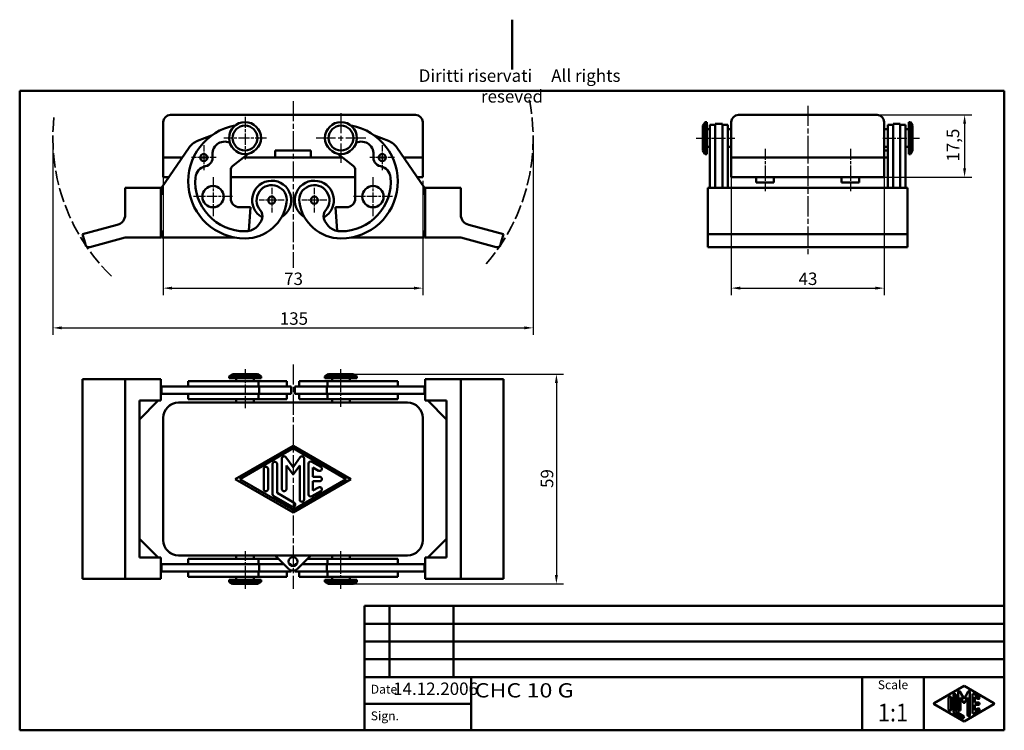
# Model space of a CAD drawing. Extents: x 10 to 287, y 10 to 210.
import ezdxf
from ezdxf.enums import TextEntityAlignment as Align

# ---------------------------------------------------------------- set-up
doc = ezdxf.new("R2010")
doc.units = 0
for name, pattern in [('CHAIN', [0.7087, 0.4724, -0.0591, 0.1181, -0.0591]), ('DASH_DOT', [0.37, 0.24, -0.06, 0.01, -0.06]), ('DASHED', [0.2067, 0.1654, -0.0413])]:
    doc.linetypes.add(name, pattern=pattern)
for name, color, linetype, lineweight in [('Bemaßungen(TC_020513_DIN)', 7, 'Continuous', 25), ('Mittellinie(TC_020513_DIN)', 7, 'DASH_DOT', 25), ('Mittelpunktmarkierung(TC_020513_DIN)', 7, 'Continuous', 25), ('Schraffur', 179, 'Continuous', 9), ('Sichtbare Kanten(TC_020513_DIN)', 7, 'Continuous', 50), ('Skizziergeometrie(ISO)', 7, 'Continuous', 50), ('Skizziergeometrie(TC_020513_DIN)', 7, 'Continuous', 50), ('Symbole(ISO)', 7, 'Continuous', 25)]:
    doc.layers.add(name, color=color, linetype=linetype, lineweight=lineweight)
doc.styles.add('Aktuell-BSI', font='ARIAL.TTF')
doc.styles.add('Kopie von TC 5 mm', font='ARIAL.TTF', dxfattribs={"width": 1.2})
doc.styles.add('TC 2_5 mm', font='ARIAL.TTF', dxfattribs={"width": 0.9})
doc.styles.add('TC 3_5 mm', font='ARIAL.TTF', dxfattribs={"width": 0.8})
doc.styles.add('TC 5 mm', font='ARIAL.TTF', dxfattribs={"width": 0.9})
doc.dimstyles.new('STANDARD-TC_020513_DIN', dxfattribs={"dimtxt": 3.5, "dimasz": 2.5, "dimexe": 2, "dimexo": 1, "dimgap": 0.8, "dimtad": 1, "dimrnd": 1e-08, "dimzin": 12, "dimtxsty": 'Aktuell-BSI', "dimcen": 0.09, "dimdle": 10, "dimclrd": 7, "dimclre": 7, "dimclrt": 7, "dimadec": 0, "dimazin": 3, "dimtfac": 1, "dimtmove": 0, "dimatfit": 3, "dimfxl": 1, "dimtolj": 1, "dimtzin": 0, "dimlwd": 25, "dimlwe": 25, "dimarcsym": 0})

# ---------------------------------------------------------------- blocks, each defined once
blk = doc.blocks.new('Ränder Ilme Rahmen A4 quer')
at = {"layer": 'Skizziergeometrie(ISO)'}
for p, q in [((148.5, 210), (148.5, 196)), ((10, 10), (10, 190)), ((10, 190), (287, 190)), ((287, 190), (287, 10)), ((10, 10), (287, 10))]:
    blk.add_line(p, q, dxfattribs=at)
at = {"layer": 'Symbole(ISO)', "color": 7, "insert": (148.5, 196), "char_height": 3.5, "attachment_point": 2, "style": 'TC 2_5 mm'}
blk.add_mtext('\\fISOCPEUR|b0|i0;\\H3.5000;    Diritti riservati     All rights reseved', dxfattribs=at)
blk = doc.blocks.new('Schriftfelder Ilme')
at = {"layer": 'Schraffur'}
h = blk.add_hatch(color=7, dxfattribs=at)
edge = h.paths.add_edge_path()
edge.add_arc((184.66, 19.15), 0.333, 0, 180)
edge.add_line((184.32, 19.15), (184.32, 15.85))
edge.add_arc((184.66, 15.85), 0.333, 180, 360)
edge.add_line((184.99, 15.85), (184.99, 19.15))
h = blk.add_hatch(color=7, dxfattribs=at)
edge = h.paths.add_edge_path()
edge.add_line((188.49, 14.02), (186.32, 15.27))
edge.add_line((186.32, 15.27), (186.32, 19.94))
edge.add_arc((185.99, 19.94), 0.333, 0, 180)
edge.add_line((185.66, 19.94), (185.66, 15.27))
edge.add_arc((186.32, 15.27), 0.667, 180, 240.0184)
edge.add_line((185.99, 14.69), (188.16, 13.44))
edge.add_arc((188.32, 13.73), 0.333, 240.0184, 420.0184)
h = blk.add_hatch(color=7, dxfattribs=at)
edge = h.paths.add_edge_path()
edge.add_line((188.66, 18.85), (187.48, 20.89))
edge.add_arc((187.25, 20.75), 0.265, 30, 180)
edge.add_line((186.99, 20.75), (186.99, 15.85))
edge.add_arc((187.32, 15.85), 0.333, 180, 360)
edge.add_line((187.66, 15.85), (187.66, 19.25))
edge.add_line((187.66, 19.25), (188.51, 17.77))
edge.add_arc((188.66, 17.85), 0.167, 210, 330)
edge.add_line((188.8, 17.77), (189.66, 19.25))
edge.add_line((189.66, 19.25), (189.66, 14.29))
edge.add_arc((189.99, 14.29), 0.333, 180, 360)
edge.add_line((190.32, 14.29), (190.32, 20.75))
edge.add_arc((190.06, 20.75), 0.265, 0, 150)
edge.add_line((189.83, 20.89), (188.66, 18.85))
h = blk.add_hatch(color=7, dxfattribs=at)
edge = h.paths.add_edge_path()
edge.add_arc((192.69, 15.85), 0.333, 299.9816, 479.9816)
edge.add_line((192.52, 16.14), (191.66, 15.63))
edge.add_line((191.66, 15.63), (191.66, 17.17))
edge.add_line((191.66, 17.17), (192.69, 17.17))
edge.add_arc((192.69, 17.5), 0.333, 270, 450)
edge.add_line((192.69, 17.83), (191.66, 17.83))
edge.add_line((191.66, 17.83), (191.66, 19.37))
edge.add_line((191.66, 19.37), (192.52, 18.87))
edge.add_arc((192.69, 19.15), 0.333, 240.0184, 420.0184)
edge.add_line((192.86, 19.44), (191.49, 20.23))
edge.add_arc((191.32, 19.94), 0.333, 60.0184, 180)
edge.add_line((190.99, 19.94), (190.99, 15.06))
edge.add_arc((191.32, 15.06), 0.333, 180, 299.9816)
edge.add_line((191.49, 14.77), (192.86, 15.56))
for p, q in [((185.66, 19.94), (185.66, 15.27)), ((186.32, 15.27), (186.32, 19.94)), ((186.99, 20.75), (186.99, 15.85)), ((188.66, 18.85), (187.48, 20.89)), ((189.83, 20.89), (188.66, 18.85)), ((190.32, 14.29), (190.32, 20.75)), ((190.99, 15.06, 10), (190.99, 19.94, 10)), ((191.49, 20.23, 10), (192.86, 19.44, 10)), ((184.32, 15.85, 10), (184.32, 19.15, 10)), ((184.99, 19.15, 10), (184.99, 15.85, 10)), ((187.66, 19.25), (188.51, 17.77)), ((187.66, 15.85), (187.66, 19.25)), ((188.8, 17.77), (189.66, 19.25)), ((189.66, 19.25), (189.66, 14.29)), ((191.66, 19.37, 10), (191.66, 17.83, 10)), ((192.52, 18.87, 10), (191.66, 19.37, 10)), ((191.66, 17.83, 10), (192.69, 17.83, 10)), ((191.66, 17.17, 10), (191.66, 15.63, 10)), ((192.69, 17.17, 10), (191.66, 17.17, 10)), ((185.99, 14.69), (188.16, 13.44)), ((188.49, 14.02), (186.32, 15.27)), ((192.86, 15.56, 10), (191.49, 14.77, 10)), ((191.66, 15.63, 10), (192.52, 16.14, 10))]:
    blk.add_line(p, q)
for centre, radius, start, end in [((184.66, 19.15, 10), 0.333, 0, 180), ((185.99, 19.94), 0.333, 0, 180), ((187.25, 20.75), 0.265, 30, 180), ((190.06, 20.75), 0.265, 0, 150), ((191.32, 19.94, 10), 0.333, 60.0184, 180), ((192.69, 19.15, 10), 0.333, 240.0184, 60.0184), ((188.66, 17.85), 0.167, 210, 330), ((192.69, 17.5, 10), 0.333, 270, 90), ((184.66, 15.85, 10), 0.333, 180, 0), ((186.32, 15.27), 0.667, 180, 240.0184), ((187.32, 15.85), 0.333, 180, 0), ((188.32, 13.73), 0.333, 240.0184, 60.0184), ((189.99, 14.29), 0.333, 180, 0), ((191.32, 15.06, 10), 0.333, 180, 299.9816), ((192.69, 15.85, 10), 0.333, 299.9816, 119.9816)]:
    blk.add_arc(centre, radius, start, end)
at = {"layer": 'Skizziergeometrie(ISO)'}
for p, q in [((19.98, 45), (199.98, 45)), ((19.98, 45), (19.98, 10)), ((26.98, 45), (26.98, 25)), ((44.98, 45), (44.98, 25)), ((19.98, 40), (199.98, 40)), ((19.98, 35), (199.98, 35)), ((19.98, 30), (199.98, 30)), ((19.98, 25), (199.98, 25)), ((49.98, 10), (49.98, 25)), ((159.98, 25), (159.98, 10)), ((177.33, 25), (177.33, 10)), ((180.24, 17.65), (188.66, 22.5)), ((188.66, 22.5), (197.07, 17.65)), ((185.66, 15.27), (185.66, 19.94)), ((186.32, 19.94), (186.32, 15.27)), ((186.99, 15.85), (186.99, 20.75)), ((187.48, 20.89), (188.66, 18.85)), ((189.83, 20.89), (188.66, 18.85)), ((190.32, 14.29), (190.32, 20.75)), ((190.99, 15.06), (190.99, 19.94)), ((191.49, 20.23), (192.86, 19.44)), ((19.98, 17.5), (49.98, 17.5)), ((188.66, 12.5), (180.24, 17.36)), ((184.32, 15.85), (184.32, 19.15)), ((184.99, 19.15), (184.99, 15.85)), ((187.66, 19.25), (187.66, 15.85)), ((188.51, 17.77), (187.66, 19.25)), ((197.07, 17.36), (188.66, 12.5)), ((189.66, 19.25), (188.8, 17.77)), ((189.66, 14.29), (189.66, 19.25)), ((191.66, 19.37), (191.66, 17.83)), ((192.52, 18.87), (191.66, 19.37)), ((191.66, 17.83), (192.69, 17.83)), ((191.66, 17.17), (191.66, 15.63)), ((192.69, 17.17), (191.66, 17.17)), ((188.16, 13.44), (185.99, 14.69)), ((186.32, 15.27), (188.49, 14.02)), ((192.86, 15.56), (191.49, 14.77)), ((191.66, 15.63), (192.52, 16.14))]:
    blk.add_line(p, q, dxfattribs=at)
for centre, radius, start, end in [((184.66, 19.15), 0.333, 0, 180), ((185.99, 19.94), 0.333, 0, 180), ((187.25, 20.75), 0.265, 30, 180), ((190.06, 20.75), 0.265, 0, 150), ((191.32, 19.94), 0.333, 60.0184, 180), ((192.69, 19.15), 0.333, 240.0184, 60.0184), ((180.32, 17.5), 0.167, 119.9816, 240.0184), ((188.66, 17.85), 0.167, 210, 330), ((192.69, 17.5), 0.333, 270, 90), ((196.99, 17.5), 0.167, 299.9816, 60.0184), ((184.66, 15.85), 0.333, 180, 0), ((186.32, 15.27), 0.667, 180, 240.0184), ((187.32, 15.85), 0.333, 180, 0), ((188.32, 13.73), 0.333, 240.0184, 60.0184), ((189.99, 14.29), 0.333, 180, 0), ((191.32, 15.06), 0.333, 180, 299.9816), ((192.69, 15.85), 0.333, 299.9816, 119.9816)]:
    blk.add_arc(centre, radius, start, end, dxfattribs=at)
at = {"layer": 'Symbole(ISO)', "color": 7}
for s, insert, char_height, width, attachment_point, style in [(' Date', (20.98, 21.25), 2.5, 8.9975, 4, 'TC 2_5 mm'), ('14.12.2006', (39.98, 21.25), 3.5, 20.9533, 5, 'TC 3_5 mm'), ('Scale', (168.66, 22.5), 2.5, 17.3406, 5, 'TC 2_5 mm'), (' Sign.', (20.98, 13.75), 2.5, 8.971, 4, 'TC 2_5 mm')]:
    blk.add_mtext(s, dxfattribs=dict(at, insert=insert, char_height=char_height, width=width, attachment_point=attachment_point, style=style))
at = {"layer": 'Symbole(ISO)', "color": 7, "style": 'Kopie von TC 5 mm', "width": 1.2}
blk.add_attdef('BAUTEILNUMMER', text='', height=4, dxfattribs=at).set_placement((50.98, 21.25), align=Align.MIDDLE_LEFT)
at = {"layer": 'Symbole(ISO)', "color": 7, "style": 'TC 5 mm', "width": 0.9}
blk.add_attdef('FirstViewScale', text='', height=5, dxfattribs=at).set_placement((168.66, 15), align=Align.MIDDLE_CENTER)
blk = doc.blocks.new('*D11')
at = {"layer": 'Bemaßungen(TC_020513_DIN)', "color": 7, "linetype": 'Continuous', "lineweight": 25}
for p, q in [((210.2, 170.19), (210.2, 132.45)), ((253.2, 170.19), (253.2, 132.45)), ((212.7, 134.45), (250.7, 134.45))]:
    blk.add_line(p, q, dxfattribs=at)
at = {"layer": 'Bemaßungen(TC_020513_DIN)', "color": 7, "linetype": 'Continuous'}
for points in [[(212.7, 134.87), (212.7, 134.03), (210.2, 134.45)], [(250.7, 134.87), (250.7, 134.03), (253.2, 134.45)]]:
    blk.add_solid(points, dxfattribs=at)
at = {"layer": 'Defpoints', "color": 0, "linetype": 'Continuous'}
for p in [(210.2, 171.19), (253.2, 171.19), (253.2, 134.45)]:
    blk.add_point(p, dxfattribs=at)
at = {"layer": 'Bemaßungen(TC_020513_DIN)', "color": 7, "linetype": 'Continuous', "lineweight": 25, "insert": (229.12, 138.83), "char_height": 3.5, "attachment_point": 1, "style": 'Aktuell-BSI'}
blk.add_mtext('\\A1;43', dxfattribs=at)
blk = doc.blocks.new('*D12')
at = {"layer": 'Bemaßungen(TC_020513_DIN)', "color": 7, "linetype": 'Continuous', "lineweight": 25}
for p, q in [((249.9, 183.19), (277.83, 183.19)), ((275.83, 180.69), (275.83, 168.19)), ((249.9, 165.69), (277.83, 165.69))]:
    blk.add_line(p, q, dxfattribs=at)
at = {"layer": 'Bemaßungen(TC_020513_DIN)', "color": 7, "linetype": 'Continuous'}
for points in [[(275.41, 180.69), (276.24, 180.69), (275.83, 183.19)], [(275.41, 168.19), (276.24, 168.19), (275.83, 165.69)]]:
    blk.add_solid(points, dxfattribs=at)
at = {"layer": 'Defpoints', "color": 0, "linetype": 'Continuous'}
for p in [(248.9, 183.19), (248.9, 165.69), (275.83, 165.69)]:
    blk.add_point(p, dxfattribs=at)
at = {"layer": 'Bemaßungen(TC_020513_DIN)', "color": 7, "linetype": 'Continuous', "lineweight": 25, "insert": (270.82, 170.05), "char_height": 3.5, "attachment_point": 1, "rotation": 90, "style": 'Aktuell-BSI'}
blk.add_mtext('\\A1;17,5', dxfattribs=at)
blk = doc.blocks.new('*D13')
at = {"layer": 'Bemaßungen(TC_020513_DIN)', "color": 7, "linetype": 'Continuous', "lineweight": 25}
for p, q in [((19.34, 175.69), (19.34, 121.26)), ((154.44, 175.69), (154.44, 121.26)), ((21.84, 123.26), (151.94, 123.26))]:
    blk.add_line(p, q, dxfattribs=at)
at = {"layer": 'Bemaßungen(TC_020513_DIN)', "color": 7, "linetype": 'Continuous'}
for points in [[(21.84, 123.68), (21.84, 122.84), (19.34, 123.26)], [(151.94, 123.68), (151.94, 122.84), (154.44, 123.26)]]:
    blk.add_solid(points, dxfattribs=at)
at = {"layer": 'Defpoints', "color": 0, "linetype": 'Continuous'}
for p in [(19.34, 176.69), (154.44, 176.69), (154.44, 123.26)]:
    blk.add_point(p, dxfattribs=at)
at = {"layer": 'Bemaßungen(TC_020513_DIN)', "color": 7, "linetype": 'Continuous', "lineweight": 25, "insert": (83.17, 127.64), "char_height": 3.5, "attachment_point": 1, "style": 'Aktuell-BSI'}
blk.add_mtext('\\A1;135', dxfattribs=at)
blk = doc.blocks.new('*D14')
at = {"layer": 'Bemaßungen(TC_020513_DIN)', "color": 7, "linetype": 'Continuous', "lineweight": 25}
for p, q in [((50.38, 167.44), (50.38, 132.45)), ((123.39, 164.69), (123.39, 132.45)), ((52.88, 134.45), (120.89, 134.45))]:
    blk.add_line(p, q, dxfattribs=at)
at = {"layer": 'Bemaßungen(TC_020513_DIN)', "color": 7, "linetype": 'Continuous'}
for points in [[(52.88, 134.87), (52.88, 134.03), (50.38, 134.45)], [(120.89, 134.87), (120.89, 134.03), (123.39, 134.45)]]:
    blk.add_solid(points, dxfattribs=at)
at = {"layer": 'Defpoints', "color": 0, "linetype": 'Continuous'}
for p in [(50.38, 168.44), (123.39, 165.69), (123.39, 134.45)]:
    blk.add_point(p, dxfattribs=at)
at = {"layer": 'Bemaßungen(TC_020513_DIN)', "color": 7, "linetype": 'Continuous', "lineweight": 25, "insert": (84.4, 138.83), "char_height": 3.5, "attachment_point": 1, "style": 'Aktuell-BSI'}
blk.add_mtext('\\A1;73', dxfattribs=at)
blk = doc.blocks.new('*D15')
at = {"layer": 'Bemaßungen(TC_020513_DIN)', "color": 7, "linetype": 'Continuous', "lineweight": 25}
for p, q in [((101.39, 110.22), (162.99, 110.22)), ((160.99, 107.72), (160.99, 53.72)), ((101.39, 51.22), (162.99, 51.22))]:
    blk.add_line(p, q, dxfattribs=at)
at = {"layer": 'Bemaßungen(TC_020513_DIN)', "color": 7, "linetype": 'Continuous'}
for points in [[(160.57, 107.72), (161.41, 107.72), (160.99, 110.22)], [(160.57, 53.72), (161.41, 53.72), (160.99, 51.22)]]:
    blk.add_solid(points, dxfattribs=at)
at = {"layer": 'Defpoints', "color": 0, "linetype": 'Continuous'}
for p in [(100.39, 110.22), (100.39, 51.22), (160.99, 51.22)]:
    blk.add_point(p, dxfattribs=at)
at = {"layer": 'Bemaßungen(TC_020513_DIN)', "color": 7, "linetype": 'Continuous', "lineweight": 25, "insert": (156.61, 78.21), "char_height": 3.5, "attachment_point": 1, "rotation": 90, "style": 'Aktuell-BSI'}
blk.add_mtext('\\A1;59', dxfattribs=at)

msp = doc.modelspace()

# ---------------------------------------------------------------- linework, layer by layer
at = {"layer": 'Mittellinie(TC_020513_DIN)', "linetype": 'CHAIN', "ltscale": 11.993792}
for p, q in [((86.89, 187.094), (86.89, 140.158)), ((231.7, 185.789), (231.7, 143.558)), ((86.892, 112.977), (86.892, 49.782))]:
    msp.add_line(p, q, dxfattribs=at)
at = {"layer": 'Mittellinie(TC_020513_DIN)', "linetype": 'CHAIN', "ltscale": 6.066942}
msp.add_line((200.3, 176.694), (211.221, 176.694), dxfattribs=at)
at = {"layer": 'Mittellinie(TC_020513_DIN)', "linetype": 'CHAIN', "ltscale": 5.716906}
msp.add_line((252.809, 176.694), (263.1, 176.694), dxfattribs=at)
at = {"layer": 'Mittellinie(TC_020513_DIN)', "linetype": 'CHAIN', "ltscale": 6.666203}
for p, q in [((219.7, 173.694), (219.7, 161.694)), ((243.7, 173.694), (243.7, 161.694))]:
    msp.add_line(p, q, dxfattribs=at)
at = {"layer": 'Mittellinie(TC_020513_DIN)', "linetype": 'CHAIN', "ltscale": 6.068408}
msp.add_line((73.39, 111.621), (73.39, 100.697), dxfattribs=at)
at = {"layer": 'Mittellinie(TC_020513_DIN)', "linetype": 'CHAIN', "ltscale": 5.895794}
msp.add_line((100.39, 101.008), (100.39, 111.621), dxfattribs=at)
at = {"layer": 'Mittellinie(TC_020513_DIN)', "linetype": 'CHAIN', "ltscale": 5.909411}
for p, q in [((73.39, 60.459), (73.39, 49.821)), ((100.39, 49.821), (100.39, 60.459))]:
    msp.add_line(p, q, dxfattribs=at)
at = {"layer": 'Mittelpunktmarkierung(TC_020513_DIN)', "linetype": 'CHAIN', "ltscale": 11.993792}
for p, q in [((100.39, 183.694), (100.39, 169.694)), ((107.39, 176.694), (93.39, 176.694))]:
    msp.add_line(p, q, dxfattribs=at)
at = {"layer": 'Mittelpunktmarkierung(TC_020513_DIN)', "linetype": 'CHAIN', "ltscale": 6.666203}
for p, q in [((73.39, 182.694), (73.39, 170.694)), ((79.39, 176.694), (67.39, 176.694))]:
    msp.add_line(p, q, dxfattribs=at)
at = {"layer": 'Mittelpunktmarkierung(TC_020513_DIN)', "linetype": 'CHAIN', "ltscale": 3.888577}
for p, q in [((61.789, 174.694), (61.789, 167.694)), ((111.99, 174.694), (111.99, 167.694)), ((65.289, 171.194), (58.289, 171.194)), ((115.49, 171.194), (108.49, 171.194)), ((80.89, 162.694), (80.89, 155.694)), ((92.89, 162.694), (92.89, 155.694)), ((84.39, 159.194), (77.39, 159.194)), ((96.39, 159.194), (89.39, 159.194))]:
    msp.add_line(p, q, dxfattribs=at)
at = {"layer": 'Mittelpunktmarkierung(TC_020513_DIN)', "linetype": 'CHAIN', "ltscale": 6.110678}
for p, q in [((64.39, 165.694), (64.39, 154.694)), ((109.39, 165.694), (109.39, 154.694)), ((69.89, 160.194), (58.89, 160.194)), ((114.89, 160.194), (103.89, 160.194))]:
    msp.add_line(p, q, dxfattribs=at)
at = {"layer": 'Sichtbare Kanten(TC_020513_DIN)'}
for p, q in [((52.39, 183.194), (54.69, 183.194)), ((119.09, 183.194), (54.69, 183.194)), ((119.09, 183.194), (121.39, 183.194)), ((212.2, 183.194), (214.5, 183.194)), ((248.9, 183.194), (214.5, 183.194)), ((248.9, 183.194), (251.2, 183.194)), ((50.39, 181.194), (50.39, 171.194)), ((123.39, 171.194), (123.39, 181.194)), ((202.2, 180.194), (202.8, 181.194)), ((202.2, 173.194), (202.2, 180.194)), ((202.8, 172.194), (202.8, 181.194)), ((202.8, 181.194), (203.3, 181.194)), ((203.3, 172.194), (203.3, 181.194)), ((205.7, 180.444), (204.2, 180.444)), ((204.2, 162.694), (204.2, 180.444)), ((205.7, 180.694), (205.7, 180.431)), ((205.7, 180.694), (207.7, 180.694)), ((205.7, 180.364), (205.7, 180.431)), ((205.7, 177.38), (205.7, 180.364)), ((207.7, 180.694), (207.7, 180.431)), ((209.2, 180.444), (207.7, 180.444)), ((207.7, 180.364), (207.7, 180.431)), ((207.7, 177.38), (207.7, 180.364)), ((209.2, 180.444), (209.2, 162.694)), ((210.2, 181.194), (210.2, 171.194)), ((253.2, 171.194), (253.2, 181.194)), ((254.2, 180.444), (255.7, 180.444)), ((254.2, 180.444), (254.2, 162.694)), ((255.7, 180.694), (255.7, 180.431)), ((255.7, 180.694), (257.7, 180.694)), ((255.7, 180.364), (255.7, 180.431)), ((255.7, 177.38), (255.7, 180.364)), ((257.7, 180.694), (257.7, 180.431)), ((257.7, 180.444), (259.2, 180.444)), ((257.7, 180.364), (257.7, 180.431)), ((257.7, 177.38), (257.7, 180.364)), ((259.2, 162.694), (259.2, 180.444)), ((260.1, 172.194), (260.1, 181.194)), ((260.1, 181.194), (260.6, 181.194)), ((260.6, 172.194), (260.6, 181.194)), ((261.2, 180.194), (260.6, 181.194)), ((261.2, 173.194), (261.2, 180.194)), ((60.006, 175.865), (63.974, 177.38)), ((113.773, 175.865), (109.805, 177.38)), ((203.3, 179.194), (204.2, 179.194)), ((205.7, 175.865), (205.7, 177.38)), ((207.7, 175.865), (207.7, 177.38)), ((209.2, 179.194), (210.2, 179.194)), ((253.2, 179.194), (254.2, 179.194)), ((255.7, 175.865), (255.7, 177.38)), ((257.7, 175.865), (257.7, 177.38)), ((259.2, 179.194), (260.1, 179.194)), ((205.7, 175.865), (205.7, 174.024)), ((207.7, 175.865), (207.7, 174.024)), ((255.7, 175.865), (255.7, 174.024)), ((257.7, 175.865), (257.7, 174.024)), ((49.89, 162.694), (57.668, 174.024)), ((74.259, 172.279), (69.958, 168.87)), ((85.652, 173.194), (81.89, 173.194)), ((81.89, 171.194), (81.89, 173.194)), ((85.652, 173.194), (88.127, 173.194)), ((91.89, 173.194), (88.127, 173.194)), ((91.89, 173.194), (91.89, 171.194)), ((99.521, 172.279), (103.822, 168.87)), ((123.89, 162.694), (116.112, 174.024)), ((202.2, 173.194), (202.8, 172.194)), ((202.8, 172.194), (203.3, 172.194)), ((203.3, 174.194), (204.2, 174.194)), ((205.7, 162.694), (205.7, 174.024)), ((207.7, 162.694), (207.7, 174.024)), ((209.2, 174.194), (210.2, 174.194)), ((253.2, 174.194), (254.2, 174.194)), ((254.2, 173.194), (253.2, 173.194)), ((255.7, 162.694), (255.7, 174.024)), ((257.7, 162.694), (257.7, 174.024)), ((259.2, 174.194), (260.1, 174.194)), ((260.1, 172.194), (260.6, 172.194)), ((261.2, 173.194), (260.6, 172.194)), ((50.385, 171.194), (54.685, 171.194)), ((50.385, 171.194), (50.385, 165.694)), ((54.685, 171.194), (55.725, 171.194)), ((60.789, 171.194), (62.789, 171.194)), ((72.89, 171.194), (81.895, 171.194)), ((85.652, 171.194), (81.895, 171.194)), ((85.652, 171.194), (88.127, 171.194)), ((91.885, 171.194), (88.127, 171.194)), ((91.885, 171.194), (100.889, 171.194)), ((110.99, 171.194), (112.99, 171.194)), ((118.055, 171.194), (119.095, 171.194)), ((119.095, 171.194), (123.395, 171.194)), ((123.395, 165.694), (123.395, 171.194)), ((210.195, 171.194), (214.495, 171.194)), ((210.195, 171.194), (210.195, 165.694)), ((214.495, 171.194), (248.905, 171.194)), ((248.905, 171.194), (253.205, 171.194)), ((253.205, 165.694), (253.205, 171.194)), ((254.2, 171.194), (253.205, 171.194)), ((69.39, 167.694), (69.39, 159.694)), ((104.39, 167.694), (104.39, 159.694)), ((51.949, 165.694), (50.385, 165.694)), ((69.39, 165.694), (104.39, 165.694)), ((123.395, 165.694), (121.83, 165.694)), ((214.495, 165.694), (210.195, 165.694)), ((214.495, 165.694), (248.905, 165.694)), ((217.2, 165.694), (217.2, 164.194)), ((217.2, 164.194), (222.2, 164.194)), ((222.2, 165.694), (222.2, 164.194)), ((241.2, 165.694), (241.2, 164.194)), ((241.2, 164.194), (246.2, 164.194)), ((246.2, 165.694), (246.2, 164.194)), ((253.205, 165.694), (248.905, 165.694)), ((39.69, 162.694), (39.69, 155.135)), ((39.69, 162.694), (49.69, 162.694)), ((49.69, 148.694), (49.69, 162.694)), ((49.69, 160.694), (49.89, 160.694)), ((49.89, 160.694), (49.89, 162.694)), ((123.89, 160.694), (123.89, 162.694)), ((124.09, 160.694), (123.89, 160.694)), ((124.09, 148.694), (124.09, 162.694)), ((134.09, 162.694), (124.09, 162.694)), ((134.09, 162.694), (134.09, 155.135)), ((203.6, 162.694), (203.6, 155.135)), ((259.8, 162.694), (203.6, 162.694)), ((259.8, 162.694), (259.8, 155.135)), ((71.89, 157.194), (74.89, 157.194)), ((74.89, 157.194), (74.5, 150.569)), ((101.89, 157.194), (98.89, 157.194)), ((98.89, 157.194), (99.279, 150.569)), ((203.6, 155.135), (203.6, 152.237)), ((259.8, 152.237), (259.8, 155.135)), ((37.466, 152.237), (27.695, 149.619)), ((27.695, 149.619), (28.472, 146.721)), ((49.89, 150.694), (49.69, 150.694)), ((49.89, 148.694), (49.89, 150.694)), ((123.89, 148.694), (123.89, 150.694)), ((123.89, 150.694), (124.09, 150.694)), ((136.313, 152.237), (146.084, 149.619)), ((146.084, 149.619), (145.308, 146.721)), ((203.6, 152.237), (203.6, 149.619)), ((259.8, 149.619), (203.6, 149.619)), ((203.6, 149.619), (203.6, 146.721)), ((259.8, 152.237), (259.8, 149.619)), ((259.8, 149.619), (259.8, 146.721)), ((29.697, 146.014), (39.7, 148.694)), ((49.69, 148.694), (39.7, 148.694)), ((70.572, 148.694), (49.89, 148.694)), ((103.207, 148.694), (123.89, 148.694)), ((124.09, 148.694), (134.08, 148.694)), ((144.083, 146.014), (134.08, 148.694)), ((203.6, 145.98), (203.6, 146.721)), ((203.6, 145.98), (259.8, 145.98)), ((259.8, 146.721), (259.8, 145.98)), ((37.466, 108.821), (27.695, 108.821)), ((27.695, 52.621), (27.695, 108.821)), ((39.69, 108.821), (37.466, 108.821)), ((39.69, 108.821), (49.69, 108.821)), ((39.69, 52.621), (39.69, 108.821)), ((49.69, 108.821), (49.69, 102.821)), ((57.39, 108.221), (73.39, 108.221)), ((57.39, 106.721), (57.39, 108.221)), ((69.89, 110.221), (68.89, 109.621)), ((68.89, 109.621), (77.89, 109.621)), ((68.89, 109.621), (68.89, 109.121)), ((68.89, 109.121), (77.89, 109.121)), ((69.89, 110.221), (76.89, 110.221)), ((70.89, 109.121), (70.89, 108.221)), ((73.39, 108.221), (77.14, 108.221)), ((75.89, 109.121), (75.89, 108.221)), ((76.89, 110.221), (77.89, 109.621)), ((77.14, 108.221), (85.14, 108.221)), ((77.14, 106.721), (77.14, 108.221)), ((77.89, 109.621), (77.89, 109.121)), ((85.14, 106.721), (85.14, 108.221)), ((96.64, 108.221), (88.64, 108.221)), ((88.64, 108.221), (88.64, 106.721)), ((96.89, 110.221), (95.89, 109.621)), ((104.89, 109.621), (95.89, 109.621)), ((95.89, 109.121), (95.89, 109.621)), ((104.89, 109.121), (95.89, 109.121)), ((100.39, 108.221), (96.64, 108.221)), ((96.64, 108.221), (96.64, 106.721)), ((103.89, 110.221), (96.89, 110.221)), ((97.89, 108.221), (97.89, 109.121)), ((116.39, 108.221), (100.39, 108.221)), ((102.89, 108.221), (102.89, 109.121)), ((103.89, 110.221), (104.89, 109.621)), ((104.89, 109.121), (104.89, 109.621)), ((116.39, 108.221), (116.39, 106.721)), ((134.09, 108.821), (124.09, 108.821)), ((124.09, 108.821), (124.09, 102.821)), ((136.313, 108.821), (134.09, 108.821)), ((134.09, 108.821), (134.09, 52.621)), ((136.313, 108.821), (146.084, 108.821)), ((146.084, 108.821), (146.084, 52.621)), ((49.69, 106.721), (49.89, 106.721)), ((49.89, 106.721), (57.668, 106.721)), ((49.89, 106.721), (49.89, 104.721)), ((60.006, 106.721), (57.668, 106.721)), ((60.006, 106.721), (63.974, 106.721)), ((63.974, 106.721), (71.786, 106.721)), ((71.786, 106.721), (71.963, 106.721)), ((77.39, 106.721), (71.963, 106.721)), ((86.39, 106.721), (77.39, 106.721)), ((77.39, 106.721), (77.39, 104.721)), ((86.39, 106.721), (86.39, 104.721)), ((87.39, 106.721), (96.39, 106.721)), ((87.39, 104.721), (87.39, 106.721)), ((96.39, 106.721), (101.817, 106.721)), ((96.39, 104.721), (96.39, 106.721)), ((101.993, 106.721), (101.817, 106.721)), ((109.805, 106.721), (101.993, 106.721)), ((113.773, 106.721), (109.805, 106.721)), ((113.773, 106.721), (116.112, 106.721)), ((123.89, 106.721), (116.112, 106.721)), ((124.09, 106.721), (123.89, 106.721)), ((123.89, 106.721), (123.89, 104.721)), ((49.69, 102.821), (43.69, 102.821)), ((48.99, 102.821), (43.69, 97.521)), ((43.69, 58.621), (43.69, 102.821)), ((49.69, 104.721), (49.89, 104.721)), ((49.89, 104.721), (57.668, 104.721)), ((57.39, 103.221), (57.39, 104.721)), ((73.39, 103.221), (57.39, 103.221)), ((60.006, 104.721), (57.668, 104.721)), ((60.006, 104.721), (63.974, 104.721)), ((63.974, 104.721), (71.786, 104.721)), ((70.89, 103.221), (70.89, 102.221)), ((71.786, 104.721), (71.963, 104.721)), ((77.39, 104.721), (71.963, 104.721)), ((77.14, 103.221), (73.39, 103.221)), ((75.89, 103.221), (75.89, 102.221)), ((77.14, 103.221), (77.14, 104.721)), ((85.14, 103.221), (77.14, 103.221)), ((86.39, 104.721), (77.39, 104.721)), ((85.14, 103.221), (85.14, 104.721)), ((87.39, 104.721), (96.39, 104.721)), ((88.64, 104.721), (88.64, 103.221)), ((88.64, 103.221), (96.64, 103.221)), ((96.39, 104.721), (101.817, 104.721)), ((96.64, 104.721), (96.64, 103.221)), ((96.64, 103.221), (100.39, 103.221)), ((97.89, 102.221), (97.89, 103.221)), ((100.39, 103.221), (116.39, 103.221)), ((101.993, 104.721), (101.817, 104.721)), ((109.805, 104.721), (101.993, 104.721)), ((102.89, 102.221), (102.89, 103.221)), ((113.773, 104.721), (109.805, 104.721)), ((113.773, 104.721), (116.112, 104.721)), ((123.89, 104.721), (116.112, 104.721)), ((116.39, 104.721), (116.39, 103.221)), ((124.09, 104.721), (123.89, 104.721)), ((124.09, 102.821), (130.09, 102.821)), ((124.79, 102.821), (130.09, 97.521)), ((130.09, 102.821), (130.09, 58.621)), ((70.89, 102.226), (54.685, 102.226)), ((119.09, 102.221), (54.69, 102.221)), ((97.89, 102.226), (75.89, 102.226)), ((119.095, 102.226), (102.89, 102.226)), ((50.385, 97.926), (50.385, 63.516)), ((50.39, 97.921), (50.39, 63.521)), ((123.39, 63.521), (123.39, 97.921)), ((123.395, 63.516), (123.395, 97.926)), ((70.64, 80.721), (86.89, 90.096)), ((86.89, 89.375), (71.89, 80.721)), ((86.89, 90.096), (103.14, 80.721)), ((101.889, 80.721), (86.89, 89.375)), ((83.765, 77.91), (83.765, 86.489)), ((84.896, 86.856), (86.89, 84.103)), ((86.89, 84.103), (88.884, 86.856)), ((90.015, 86.489), (90.015, 74.953)), ((78.64, 77.91), (78.64, 83.533)), ((79.89, 83.533), (79.89, 77.91)), ((81.14, 76.468), (81.14, 84.975)), ((82.39, 84.975), (82.39, 76.829)), ((85.015, 84.561), (85.015, 77.91)), ((86.89, 81.971), (85.015, 84.561)), ((88.765, 84.561), (86.89, 81.971)), ((88.765, 74.953), (88.765, 84.561)), ((91.265, 76.396), (91.265, 85.047)), ((92.202, 85.588), (94.702, 84.146)), ((92.515, 83.965), (92.515, 81.346)), ((94.077, 83.063), (92.515, 83.965)), ((86.89, 71.346), (70.64, 80.721)), ((71.89, 80.721), (86.89, 72.068)), ((86.89, 72.068), (101.889, 80.721)), ((103.14, 80.721), (86.89, 71.346)), ((92.515, 81.346), (94.39, 81.346)), ((92.515, 80.096), (92.515, 77.478)), ((94.39, 80.096), (92.515, 80.096)), ((92.515, 77.478), (94.077, 78.379)), ((86.577, 72.97), (81.452, 75.926)), ((82.39, 76.829), (87.202, 74.052)), ((94.702, 77.297), (92.202, 75.854)), ((48.99, 58.621), (43.69, 63.921)), ((124.79, 58.621), (130.09, 63.921)), ((49.69, 58.621), (43.69, 58.621)), ((49.69, 52.621), (49.69, 58.621)), ((54.685, 59.216), (70.89, 59.216)), ((54.69, 59.221), (119.09, 59.221)), ((73.39, 58.221), (57.39, 58.221)), ((57.39, 56.721), (57.39, 58.221)), ((70.89, 59.221), (70.89, 58.221)), ((77.14, 58.221), (73.39, 58.221)), ((75.89, 59.221), (75.89, 58.221)), ((75.89, 59.216), (81.895, 59.216)), ((82.89, 58.221), (77.14, 58.221)), ((77.14, 56.721), (77.14, 58.221)), ((85.652, 55.459), (81.89, 59.221)), ((91.89, 59.221), (88.127, 55.459)), ((90.89, 58.221), (96.64, 58.221)), ((91.885, 59.216), (97.89, 59.216)), ((96.64, 58.221), (100.39, 58.221)), ((96.64, 58.221), (96.64, 56.721)), ((97.89, 58.221), (97.89, 59.221)), ((100.39, 58.221), (116.39, 58.221)), ((102.89, 58.221), (102.89, 59.221)), ((102.89, 59.216), (119.095, 59.216)), ((116.39, 58.221), (116.39, 56.721)), ((124.09, 58.621), (130.09, 58.621)), ((124.09, 52.621), (124.09, 58.621)), ((49.69, 56.721), (49.89, 56.721)), ((49.89, 56.721), (57.668, 56.721)), ((49.89, 54.721), (49.89, 56.721)), ((60.006, 56.721), (57.668, 56.721)), ((60.006, 56.721), (63.974, 56.721)), ((63.974, 56.721), (71.786, 56.721)), ((71.786, 56.721), (71.963, 56.721)), ((77.39, 56.721), (71.963, 56.721)), ((84.39, 56.721), (77.39, 56.721)), ((77.39, 56.721), (77.39, 54.721)), ((86.39, 56.721), (85.89, 56.721)), ((86.39, 56.721), (86.39, 56.326)), ((87.39, 56.721), (87.89, 56.721)), ((87.39, 56.326), (87.39, 56.721)), ((89.39, 56.721), (96.39, 56.721)), ((96.39, 56.721), (101.817, 56.721)), ((96.39, 54.721), (96.39, 56.721)), ((101.993, 56.721), (101.817, 56.721)), ((109.805, 56.721), (101.993, 56.721)), ((113.773, 56.721), (109.805, 56.721)), ((113.773, 56.721), (116.112, 56.721)), ((123.89, 56.721), (116.112, 56.721)), ((124.09, 56.721), (123.89, 56.721)), ((123.89, 54.721), (123.89, 56.721)), ((49.69, 54.721), (49.89, 54.721)), ((49.89, 54.721), (57.668, 54.721)), ((57.39, 53.221), (57.39, 54.721)), ((57.39, 53.221), (73.39, 53.221)), ((60.006, 54.721), (57.668, 54.721)), ((60.006, 54.721), (63.974, 54.721)), ((63.974, 54.721), (71.786, 54.721)), ((70.89, 53.221), (70.89, 52.321)), ((71.786, 54.721), (71.963, 54.721)), ((77.39, 54.721), (71.963, 54.721)), ((73.39, 53.221), (77.14, 53.221)), ((75.89, 53.221), (75.89, 52.321)), ((77.14, 53.221), (77.14, 54.721)), ((77.14, 53.221), (85.14, 53.221)), ((86.39, 54.721), (77.39, 54.721)), ((85.14, 53.221), (85.14, 54.721)), ((86.39, 55.019), (86.39, 54.721)), ((87.39, 54.721), (87.39, 55.019)), ((87.39, 54.721), (96.39, 54.721)), ((88.64, 54.721), (88.64, 53.221)), ((96.64, 53.221), (88.64, 53.221)), ((96.39, 54.721), (101.817, 54.721)), ((96.64, 54.721), (96.64, 53.221)), ((100.39, 53.221), (96.64, 53.221)), ((97.89, 52.321), (97.89, 53.221)), ((116.39, 53.221), (100.39, 53.221)), ((101.993, 54.721), (101.817, 54.721)), ((109.805, 54.721), (101.993, 54.721)), ((102.89, 52.321), (102.89, 53.221)), ((113.773, 54.721), (109.805, 54.721)), ((113.773, 54.721), (116.112, 54.721)), ((123.89, 54.721), (116.112, 54.721)), ((116.39, 54.721), (116.39, 53.221)), ((124.09, 54.721), (123.89, 54.721)), ((37.466, 52.621), (27.695, 52.621)), ((37.466, 52.621), (39.69, 52.621)), ((39.69, 52.621), (49.69, 52.621)), ((68.89, 52.321), (77.89, 52.321)), ((68.89, 52.321), (68.89, 51.821)), ((68.89, 51.821), (77.89, 51.821)), ((69.89, 51.221), (68.89, 51.821)), ((69.89, 51.221), (76.89, 51.221)), ((76.89, 51.221), (77.89, 51.821)), ((77.89, 52.321), (77.89, 51.821)), ((104.89, 52.321), (95.89, 52.321)), ((95.89, 51.821), (95.89, 52.321)), ((104.89, 51.821), (95.89, 51.821)), ((96.89, 51.221), (95.89, 51.821)), ((103.89, 51.221), (96.89, 51.221)), ((103.89, 51.221), (104.89, 51.821)), ((104.89, 51.821), (104.89, 52.321)), ((134.09, 52.621), (124.09, 52.621)), ((134.09, 52.621), (136.313, 52.621)), ((136.313, 52.621), (146.084, 52.621))]:
    msp.add_line(p, q, dxfattribs=at)
for centre, radius in [((73.39, 176.694), 4.5), ((73.39, 176.694), 3.5), ((100.39, 176.694), 4.5), ((100.39, 176.694), 3.5), ((61.789, 171.194), 1), ((111.99, 171.194), 1), ((64.39, 160.194), 3), ((109.39, 160.194), 3), ((80.89, 159.194), 1), ((92.89, 159.194), 1), ((86.89, 57.471), 1.25)]:
    msp.add_circle(centre, radius, dxfattribs=at)
for centre, radius, start, end in [((52.39, 181.194), 2, 90, 180), ((121.39, 181.194), 2, 0, 90), ((212.2, 181.194), 2, 90, 180), ((251.2, 181.194), 2, 0, 90), ((73.39, 164.444), 16, 100.19354, 270), ((100.39, 164.444), 16, 270, 79.80646), ((61.79, 171.194), 5, 110.89984, 145.53065), ((67.705, 172.194), 3.5, 66.95504, 189.59407), ((106.074, 172.194), 3.5, 350.40593, 113.04496), ((111.99, 171.194), 5, 34.46935, 69.10016), ((61.789, 171.194), 2.5, 280.91038, 9.59407), ((111.99, 171.194), 2.5, 170.40593, 259.08962), ((62.925, 165.303), 3.5, 100.91038, 175.31041), ((70.89, 167.694), 1.5, 128.40282, 180), ((102.89, 167.694), 1.5, 0, 51.59718), ((110.855, 165.303), 3.5, 4.68959, 79.08962), ((73.39, 164.444), 14, 175.31041, 270), ((80.89, 159.194), 5.5, 300.62112, 241.47256), ((80.89, 159.194), 4.25, 351.82877, 221.00474), ((92.89, 159.194), 5.5, 298.52744, 239.37888), ((92.89, 159.194), 4.25, 318.99526, 188.17123), ((100.39, 164.444), 14, 270, 4.68959), ((71.89, 159.694), 2.5, 180, 270), ((73.39, 160.271), 11.827, 270, 351.82877), ((100.39, 160.271), 11.827, 188.17123, 270), ((101.89, 159.694), 2.5, 270, 0), ((36.69, 155.135), 3, 285, 0), ((75.796, 154.765), 2.5, 344.2448, 41.00474), ((97.984, 154.765), 2.5, 138.99526, 195.7552), ((137.09, 155.135), 3, 180, 255), ((73.39, 155.444), 5, 270, 344.2448), ((100.39, 155.444), 5, 195.7552, 270), ((29.438, 146.98), 1, 195, 285), ((144.342, 146.98), 1, 255, 345), ((54.685, 97.926), 4.3, 90, 180), ((54.69, 97.921), 4.3, 90, 180), ((119.09, 97.921), 4.3, 0, 90), ((119.095, 97.926), 4.3, 0, 90), ((84.39, 86.489), 0.625, 35.90958, 180), ((89.39, 86.489), 0.625, 0, 144.09042), ((79.265, 83.533), 0.625, 0, 180), ((81.765, 84.975), 0.625, 0, 180), ((91.89, 85.047), 0.625, 60.01836, 180), ((94.39, 83.605), 0.625, 240.01836, 60.01836), ((94.39, 80.721), 0.625, 270, 90), ((79.265, 77.91), 0.625, 180, 0), ((84.39, 77.91), 0.625, 180, 0), ((94.39, 77.838), 0.625, 299.98164, 119.98164), ((81.765, 76.468), 0.625, 180, 240.01836), ((89.39, 74.953), 0.625, 180, 0), ((91.89, 76.396), 0.625, 180, 299.98164), ((86.89, 73.511), 0.625, 240.01836, 60.01836), ((54.685, 63.516), 4.3, 180, 270), ((54.69, 63.521), 4.3, 180, 270), ((119.09, 63.521), 4.3, 270, 0), ((119.095, 63.516), 4.3, 270, 0), ((86.89, 56.696), 1.75, 225, 315)]:
    msp.add_arc(centre, radius, start, end, dxfattribs=at)
at = {"layer": 'Skizziergeometrie(TC_020513_DIN)', "linetype": 'DASHED', "lineweight": 35, "ltscale": 24.383989}
msp.add_arc((100.39, 176.694), 54.054, 319.11316, 12.53776, dxfattribs=at)
at = {"layer": 'Skizziergeometrie(TC_020513_DIN)', "linetype": 'DASHED', "lineweight": 35, "ltscale": 24.243584}
msp.add_arc((73.39, 176.694), 54.054, 173.90498, 227.02196, dxfattribs=at)

# ---------------------------------------------------------------- block references
msp.add_blockref('Ränder Ilme Rahmen A4 quer', (0, 0))
msp.add_blockref('Schriftfelder Ilme', (87.02, -0.001)).add_auto_attribs({'FirstViewScale': '1:1', 'BAUTEILNUMMER': 'CHC 10 G'})

# ---------------------------------------------------------------- dimensions: what is measured, and where the dimension line sits
at = {"layer": 'Bemaßungen(TC_020513_DIN)', "color": 7, "linetype": 'Continuous', "lineweight": 25}
for base, p1, p2, angle, override, picture, middle in [((275.828, 165.694), (248.9, 183.194), (248.905, 165.694), 90, {"dimdec": 2, "dimtp": 0, "dimtm": 0, "dimtdec": 2}, '*D12', (275.828, 174.444)), ((154.444, 123.26), (19.336, 176.694), (154.444, 176.694), 180, {"dimdec": 0, "dimtp": 0, "dimtm": 0, "dimtdec": 2}, '*D13', (86.89, 123.26)), ((253.2, 134.451), (210.2, 171.194), (253.2, 171.194), 180, {"dimdec": 2, "dimtp": 0, "dimtm": 0, "dimtdec": 2}, '*D11', (231.7, 134.451)), ((160.989, 51.221), (100.39, 110.221), (100.39, 51.221), 270, {"dimdec": 2, "dimtp": 0, "dimtm": 0, "dimtdec": 2}, '*D15', (160.989, 80.721))]:
    dim = msp.add_linear_dim(base=base, p1=p1, p2=p2, angle=angle, dimstyle='STANDARD-TC_020513_DIN', override=override, dxfattribs=at)
    dim.commit()
    dim.dimension.update_dxf_attribs({"geometry": picture, "text_midpoint": middle, "dimtype": 160})
dim = msp.add_linear_dim(base=(123.395, 134.451), p1=(50.385, 168.444), p2=(123.395, 165.694), dimstyle='STANDARD-TC_020513_DIN', override={"dimdec": 1, "dimtp": 0, "dimtm": 0, "dimtdec": 2}, dxfattribs=at)
dim.commit()
dim.dimension.update_dxf_attribs({"geometry": '*D14', "text_midpoint": (86.89, 134.451), "dimtype": 160})

doc.saveas('drawing.dxf')
